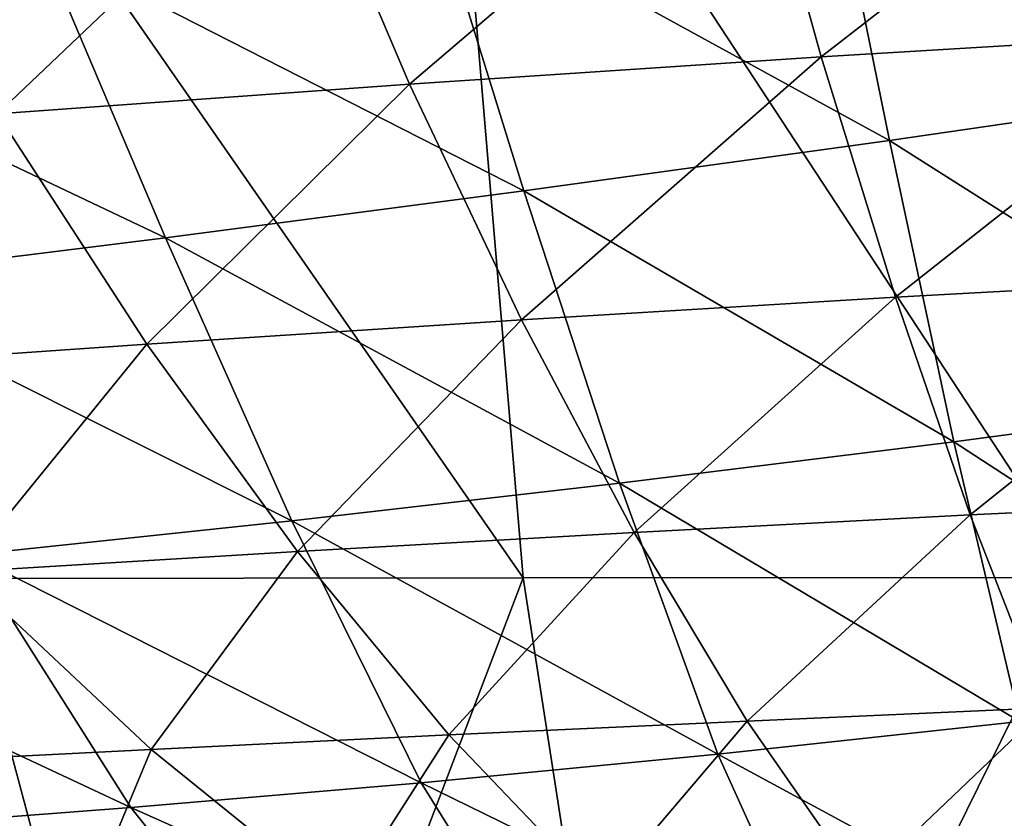
# Model space of a CAD drawing. Units: millimetres. Extents: x -275 to 275, y -10 to 860.
# Drawn here: x -33 to -13, y 727 to 744 of the extents above; entities that cross this region are included whole.
import ezdxf

# ---------------------------------------------------------------- set-up
doc = ezdxf.new("R2010")
doc.units = ezdxf.units.MM
doc.header["$LTSCALE"] = 159.143519
for name, color, linetype in [('36', 7, 'CONTINUOUS'), ('52', 7, 'CONTINUOUS'), ('60', 7, 'CONTINUOUS')]:
    doc.layers.add(name, color=color, linetype=linetype)

msp = doc.modelspace()

# ---------------------------------------------------------------- linework, layer by layer
at = {"layer": '36', "linetype": 'Continuous'}
for points in [[(-228.035, 750.671, 0), (0, 850), (-219.155, 743.537, 0), (-228.035, 750.671, 0)], [(-219.155, 743.537, 0), (0, 850), (-205.038, 732.843, 0), (-219.155, 743.537, 0)], [(-205.038, 732.843, 0), (0, 850), (-186.398, 719.901, 0), (-205.038, 732.843, 0)], [(-186.398, 719.901, 0), (0, 850), (186.398, 719.901, 0), (-186.398, 719.901, 0)]]:
    msp.add_3dface(points, dxfattribs=at)
at = {"layer": '52', "linetype": 'Continuous'}
for points in [[(-9.069, 748.883, 338.374), (-16.709, 742.947, 329.33), (-18.197, 748.305, 337.586), (-9.069, 748.883, 338.374)], [(-8.33, 743.448, 330.105), (-16.709, 742.947, 329.33), (-9.069, 748.883, 338.374), (-8.33, 743.448, 330.105)], [(-16.609, 747.602, 136.4), (-7.721, 742.338, 137.759), (-8.372, 748.892, 135.646), (-16.609, 747.602, 136.4)], [(-18.197, 748.305, 337.586), (-25.12, 742.388, 328.451), (-27.362, 747.657, 336.695), (-18.197, 748.305, 337.586)], [(-16.709, 742.947, 329.33), (-25.12, 742.388, 328.451), (-18.197, 748.305, 337.586), (-16.709, 742.947, 329.33)], [(-27.362, 747.657, 336.695), (-33.544, 741.78, 327.462), (-36.545, 746.951, 335.692), (-27.362, 747.657, 336.695)], [(-25.12, 742.388, 328.451), (-33.544, 741.78, 327.462), (-27.362, 747.657, 336.695), (-25.12, 742.388, 328.451)], [(-24.703, 746.385, 137.404), (-15.318, 741.234, 138.573), (-16.609, 747.602, 136.4), (-24.703, 746.385, 137.404)], [(-15.318, 741.234, 138.573), (-7.721, 742.338, 137.759), (-16.609, 747.602, 136.4), (-15.318, 741.234, 138.573)], [(-32.649, 745.238, 138.654), (-22.783, 740.204, 139.638), (-24.703, 746.385, 137.404), (-32.649, 745.238, 138.654)], [(-22.783, 740.204, 139.638), (-15.318, 741.234, 138.573), (-24.703, 746.385, 137.404), (-22.783, 740.204, 139.638)], [(-40.44, 744.158, 140.147), (-30.11, 739.246, 140.949), (-32.649, 745.238, 138.654), (-40.44, 744.158, 140.147)], [(-30.11, 739.246, 140.949), (-22.783, 740.204, 139.638), (-32.649, 745.238, 138.654), (-30.11, 739.246, 140.949)], [(-37.291, 738.357, 142.501), (-30.11, 739.246, 140.949), (-40.44, 744.158, 140.147), (-37.291, 738.357, 142.501)], [(-8.33, 743.448, 330.105), (-15.194, 738.032, 320.833), (-16.709, 742.947, 329.33), (-8.33, 743.448, 330.105)], [(-7.576, 738.448, 321.579), (-15.194, 738.032, 320.833), (-8.33, 743.448, 330.105), (-7.576, 738.448, 321.579)], [(-16.709, 742.947, 329.33), (-22.837, 737.571, 319.981), (-25.12, 742.388, 328.451), (-16.709, 742.947, 329.33)], [(-15.194, 738.032, 320.833), (-22.837, 737.571, 319.981), (-16.709, 742.947, 329.33), (-15.194, 738.032, 320.833)], [(-25.12, 742.388, 328.451), (-30.49, 737.072, 319.02), (-33.544, 741.78, 327.462), (-25.12, 742.388, 328.451)], [(-22.837, 737.571, 319.981), (-30.49, 737.072, 319.02), (-25.12, 742.388, 328.451), (-22.837, 737.571, 319.981)], [(-15.318, 741.234, 138.573), (-7.058, 736.007, 140.532), (-7.721, 742.338, 137.759), (-15.318, 741.234, 138.573)], [(-30.49, 737.072, 319.02), (-38.135, 736.542, 317.942), (-33.544, 741.78, 327.462), (-30.49, 737.072, 319.02)], [(-22.783, 740.204, 139.638), (-14.003, 735.081, 141.421), (-15.318, 741.234, 138.573), (-22.783, 740.204, 139.638)], [(-14.003, 735.081, 141.421), (-7.058, 736.007, 140.532), (-15.318, 741.234, 138.573), (-14.003, 735.081, 141.421)], [(-30.11, 739.246, 140.949), (-20.829, 734.236, 142.552), (-22.783, 740.204, 139.638), (-30.11, 739.246, 140.949)], [(-20.829, 734.236, 142.552), (-14.003, 735.081, 141.421), (-22.783, 740.204, 139.638), (-20.829, 734.236, 142.552)], [(-37.291, 738.357, 142.501), (-27.527, 733.467, 143.92), (-30.11, 739.246, 140.949), (-37.291, 738.357, 142.501)], [(-27.527, 733.467, 143.92), (-20.829, 734.236, 142.552), (-30.11, 739.246, 140.949), (-27.527, 733.467, 143.92)], [(-34.089, 732.77, 145.52), (-27.527, 733.467, 143.92), (-37.291, 738.357, 142.501), (-34.089, 732.77, 145.52)], [(-7.576, 738.448, 321.579), (-13.664, 733.588, 312.1), (-15.194, 738.032, 320.833), (-7.576, 738.448, 321.579)], [(-6.815, 733.917, 312.805), (-13.664, 733.588, 312.1), (-7.576, 738.448, 321.579), (-6.815, 733.917, 312.805)], [(-15.194, 738.032, 320.833), (-20.534, 733.226, 311.29), (-22.837, 737.571, 319.981), (-15.194, 738.032, 320.833)], [(-13.664, 733.588, 312.1), (-20.534, 733.226, 311.29), (-15.194, 738.032, 320.833), (-13.664, 733.588, 312.1)], [(-22.837, 737.571, 319.981), (-27.409, 732.837, 310.371), (-30.49, 737.072, 319.02), (-22.837, 737.571, 319.981)], [(-20.534, 733.226, 311.29), (-27.409, 732.837, 310.371), (-22.837, 737.571, 319.981), (-20.534, 733.226, 311.29)], [(-30.49, 737.072, 319.02), (-34.275, 732.426, 309.339), (-38.135, 736.542, 317.942), (-30.49, 737.072, 319.02)], [(-27.409, 732.837, 310.371), (-34.275, 732.426, 309.339), (-30.49, 737.072, 319.02), (-27.409, 732.837, 310.371)], [(-14.003, 735.081, 141.421), (-6.375, 730.113, 144.259), (-7.058, 736.007, 140.532), (-14.003, 735.081, 141.421)], [(-20.829, 734.236, 142.552), (-12.653, 729.363, 145.245), (-14.003, 735.081, 141.421), (-20.829, 734.236, 142.552)], [(-12.653, 729.363, 145.245), (-6.375, 730.113, 144.259), (-14.003, 735.081, 141.421), (-12.653, 729.363, 145.245)], [(-27.527, 733.467, 143.92), (-18.825, 728.698, 146.451), (-20.829, 734.236, 142.552), (-27.527, 733.467, 143.92)], [(-18.825, 728.698, 146.451), (-12.653, 729.363, 145.245), (-20.829, 734.236, 142.552), (-18.825, 728.698, 146.451)], [(-6.815, 733.917, 312.805), (-12.13, 729.643, 303.148), (-13.664, 733.588, 312.1), (-6.815, 733.917, 312.805)], [(-13.664, 733.588, 312.1), (-18.223, 729.375, 302.395), (-20.534, 733.226, 311.29), (-13.664, 733.588, 312.1)], [(-12.13, 729.643, 303.148), (-18.223, 729.375, 302.395), (-13.664, 733.588, 312.1), (-12.13, 729.643, 303.148)], [(-34.089, 732.77, 145.52), (-24.881, 728.115, 147.873), (-27.527, 733.467, 143.92), (-34.089, 732.77, 145.52)], [(-24.881, 728.115, 147.873), (-18.825, 728.698, 146.451), (-27.527, 733.467, 143.92), (-24.881, 728.115, 147.873)], [(-20.534, 733.226, 311.29), (-24.318, 729.09, 301.535), (-27.409, 732.837, 310.371), (-20.534, 733.226, 311.29)], [(-18.223, 729.375, 302.395), (-24.318, 729.09, 301.535), (-20.534, 733.226, 311.29), (-18.223, 729.375, 302.395)], [(-40.507, 732.141, 147.347), (-30.814, 727.607, 149.507), (-34.089, 732.77, 145.52), (-40.507, 732.141, 147.347)], [(-27.409, 732.837, 310.371), (-30.401, 728.792, 300.565), (-34.275, 732.426, 309.339), (-27.409, 732.837, 310.371)], [(-30.814, 727.607, 149.507), (-24.881, 728.115, 147.873), (-34.089, 732.77, 145.52), (-30.814, 727.607, 149.507)], [(-24.318, 729.09, 301.535), (-30.401, 728.792, 300.565), (-27.409, 732.837, 310.371), (-24.318, 729.09, 301.535)], [(-30.401, 728.792, 300.565), (-36.46, 728.484, 299.482), (-34.275, 732.426, 309.339), (-30.401, 728.792, 300.565)], [(-36.614, 727.169, 151.347), (-30.814, 727.607, 149.507), (-40.507, 732.141, 147.347), (-36.614, 727.169, 151.347)], [(-12.13, 729.643, 303.148), (-15.91, 726.04, 293.321), (-18.223, 729.375, 302.395), (-12.13, 729.643, 303.148)], [(-10.595, 726.222, 294.002), (-15.91, 726.04, 293.321), (-12.13, 729.643, 303.148), (-10.595, 726.222, 294.002)], [(-18.223, 729.375, 302.395), (-21.221, 725.849, 292.537), (-24.318, 729.09, 301.535), (-18.223, 729.375, 302.395)], [(-15.91, 726.04, 293.321), (-21.221, 725.849, 292.537), (-18.223, 729.375, 302.395), (-15.91, 726.04, 293.321)], [(-18.825, 728.698, 146.451), (-11.261, 724.607, 150.258), (-12.653, 729.363, 145.245), (-18.825, 728.698, 146.451)], [(-24.318, 729.09, 301.535), (-26.519, 725.651, 291.646), (-30.401, 728.792, 300.565), (-24.318, 729.09, 301.535)], [(-21.221, 725.849, 292.537), (-26.519, 725.651, 291.646), (-24.318, 729.09, 301.535), (-21.221, 725.849, 292.537)], [(-30.401, 728.792, 300.565), (-31.793, 725.45, 290.647), (-36.46, 728.484, 299.482), (-30.401, 728.792, 300.565)], [(-26.519, 725.651, 291.646), (-31.793, 725.45, 290.647), (-30.401, 728.792, 300.565), (-26.519, 725.651, 291.646)], [(-24.881, 728.115, 147.873), (-16.762, 724.138, 151.532), (-18.825, 728.698, 146.451), (-24.881, 728.115, 147.873)], [(-16.762, 724.138, 151.532), (-11.261, 724.607, 150.258), (-18.825, 728.698, 146.451), (-16.762, 724.138, 151.532)], [(-31.793, 725.45, 290.647), (-37.031, 725.247, 289.533), (-36.46, 728.484, 299.482), (-31.793, 725.45, 290.647)], [(-30.814, 727.607, 149.507), (-22.164, 723.745, 152.987), (-24.881, 728.115, 147.873), (-30.814, 727.607, 149.507)], [(-22.164, 723.745, 152.987), (-16.762, 724.138, 151.532), (-24.881, 728.115, 147.873), (-22.164, 723.745, 152.987)], [(-36.614, 727.169, 151.347), (-27.456, 723.422, 154.623), (-30.814, 727.607, 149.507), (-36.614, 727.169, 151.347)], [(-27.456, 723.422, 154.623), (-22.164, 723.745, 152.987), (-30.814, 727.607, 149.507), (-27.456, 723.422, 154.623)]]:
    msp.add_3dface(points, dxfattribs=at)
at = {"layer": '60', "linetype": 'Continuous'}
for points in [[(-24.481, 752.271, 391.732), (-36.651, 752.242, 391.5), (-22.801, 732.3, 366.227), (-24.481, 752.271, 391.732)], [(-22.801, 732.3, 366.227), (-36.651, 752.242, 391.5), (-34.219, 732.287, 366.019), (-22.801, 732.3, 366.227)], [(-12.273, 752.286, 391.864), (-24.481, 752.271, 391.732), (-11.392, 732.306, 366.342), (-12.273, 752.286, 391.864)], [(-11.392, 732.306, 366.342), (-24.481, 752.271, 391.732), (-22.801, 732.3, 366.227), (-11.392, 732.306, 366.342)], [(-29.509, 714.691, 341.994), (-34.219, 732.287, 366.019), (-38.511, 714.672, 341.754), (-29.509, 714.691, 341.994)], [(-22.801, 732.3, 366.227), (-34.219, 732.287, 366.019), (-29.509, 714.691, 341.994), (-22.801, 732.3, 366.227)], [(-20.066, 714.704, 342.164), (-22.801, 732.3, 366.227), (-29.509, 714.691, 341.994), (-20.066, 714.704, 342.164)], [(-11.392, 732.306, 366.342), (-22.801, 732.3, 366.227), (-20.066, 714.704, 342.164), (-11.392, 732.306, 366.342)], [(-10.212, 714.71, 342.264), (-11.392, 732.306, 366.342), (-20.066, 714.704, 342.164), (-10.212, 714.71, 342.264)]]:
    msp.add_3dface(points, dxfattribs=at)

doc.saveas('drawing.dxf')
